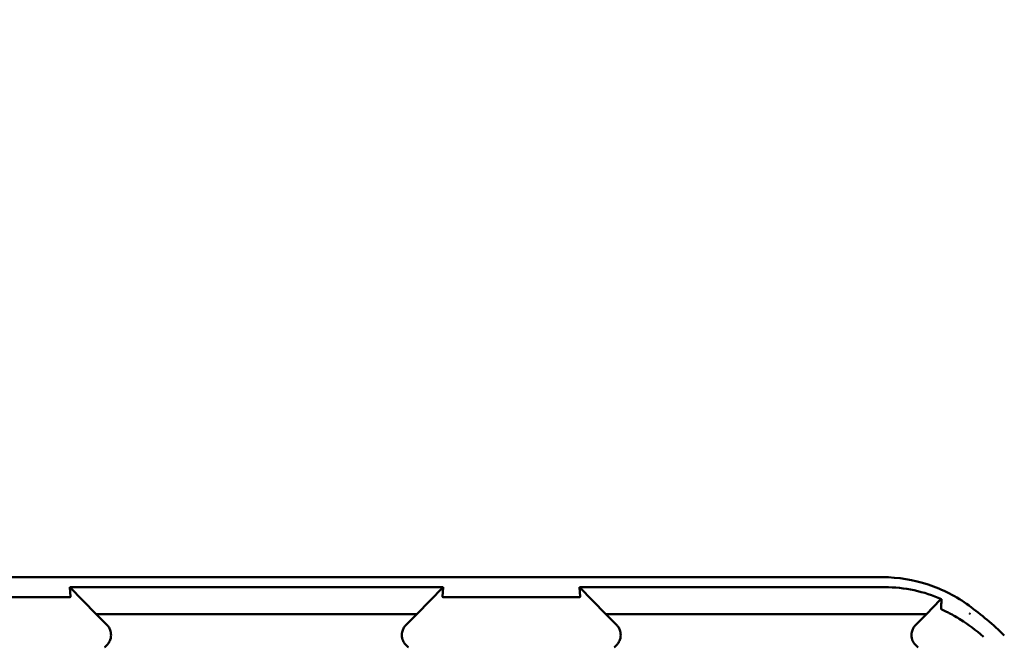
# Model space of a CAD drawing. Units: inches. Extents: x 2.2 to 96.8, y 1.1 to 75.4.
# Drawn here: x 48.9 to 49.9, y 39.2 to 39.9 of the extents above; entities that cross this region are included whole.
import ezdxf

# ---------------------------------------------------------------- set-up
doc = ezdxf.new("R2010")
doc.units = ezdxf.units.IN
doc.header["$LTSCALE"] = 4.5
doc.header["$MEASUREMENT"] = 0
doc.layers.add('Symbol (ANSI)', color=7, linetype='Continuous', lineweight=25)
doc.layers.add('Visible (ANSI)', color=7, linetype='Continuous', lineweight=50)
doc.styles.add('Note Text (ANSI)', font='tahoma.ttf')
doc.dimstyles.new('Default (ANSI)$7', dxfattribs={"dimscale": 4.5, "dimtxt": 0.12, "dimasz": 0.098425, "dimexe": 0.125, "dimexo": 0.0625, "dimgap": 0.031496, "dimtad": 0, "dimtih": 1, "dimtoh": 1, "dimrnd": 1e-08, "dimzin": 0, "dimdsep": 46, "dimtxsty": 'Note Text (ANSI)', "dimcen": 0.09, "dimdle": 0.393701, "dimclrd": 256, "dimclre": 256, "dimclrt": 256, "dimadec": 0, "dimazin": 1, "dimtfac": 1, "dimtofl": 0, "dimtmove": 0, "dimatfit": 3, "dimfxl": 1, "dimtolj": 1, "dimtzin": 4, "dimlwd": -1, "dimlwe": -1, "dimarcsym": 0})

msp = doc.modelspace()

# ---------------------------------------------------------------- linework, layer by layer
at = {"layer": 'Visible (ANSI)'}
for p, q in [((48.4249, 39.2968), (49.8073, 39.2968)), ((48.9108, 39.2751), (48.9102, 39.2858)), ((49.322, 39.2858), (48.9102, 39.2858)), ((48.9102, 39.2858), (48.9391, 39.2561)), ((49.2931, 39.2561), (49.322, 39.2858)), ((49.322, 39.2858), (49.3214, 39.2751)), ((49.4733, 39.2751), (49.4727, 39.2858)), ((49.8096, 39.2858), (49.4727, 39.2858)), ((49.4727, 39.2858), (49.5016, 39.2561)), ((48.9081, 39.2747), (48.7616, 39.2747)), ((49.4706, 39.2747), (49.3241, 39.2747)), ((49.8556, 39.2561), (49.8708, 39.2717)), ((48.9391, 39.2561), (49.2931, 39.2561)), ((48.9391, 39.2561), (48.9509, 39.2443)), ((49.2813, 39.2443), (49.2931, 39.2561)), ((49.5016, 39.2561), (49.8556, 39.2561)), ((49.5016, 39.2561), (49.5134, 39.2443)), ((49.8438, 39.2443), (49.8556, 39.2561)), ((49.9031, 39.2566), (49.9031, 39.2566)), ((49.9036, 39.2566), (49.9031, 39.2566)), ((49.9036, 39.2562), (49.9036, 39.2566))]:
    msp.add_line(p, q, dxfattribs=at)
msp.add_arc((49.6786, 38.9611), 0.3779, 45.9222, 53.6676, dxfattribs=at)
for points, knots in [([(49.9025, 39.2655), (49.8888, 39.2756), (49.8735, 39.2834), (49.8412, 39.294), (49.8243, 39.2968), (49.8073, 39.2968)], [0, 0, 0, 0, 0.2013159, 0.2013159, 0.402632, 0.402632, 0.402632, 0.402632]), ([(49.8096, 39.2858), (49.8206, 39.2858), (49.8314, 39.2846), (49.8525, 39.2801), (49.8626, 39.2768), (49.8721, 39.2727)], [0, 0, 0, 0, 0.130315, 0.130315, 0.2608629, 0.2608629, 0.2608629, 0.2608629]), ([(48.9108, 39.2751), (48.9108, 39.275), (48.9106, 39.2749), (48.9101, 39.2748), (48.9099, 39.2748), (48.9096, 39.2747), (48.9092, 39.2747), (48.9091, 39.2747), (48.9089, 39.2747), (48.9087, 39.2747), (48.9086, 39.2747), (48.9085, 39.2747), (48.9084, 39.2747), (48.9083, 39.2747), (48.9082, 39.2747), (48.9081, 39.2747)], [0, 0, 0, 0, 0.05460002, 0.05460002, 0.05460002, 0.07314563, 0.07314563, 0.07314563, 0.07989653, 0.07989653, 0.07989653, 0.08268704, 0.08268704, 0.08268704, 0.08528749, 0.08528749, 0.08528749, 0.08528749]), ([(49.3241, 39.2747), (49.324, 39.2747), (49.3239, 39.2747), (49.3238, 39.2747), (49.3237, 39.2747), (49.3235, 39.2747), (49.3234, 39.2747), (49.3233, 39.2747), (49.3231, 39.2747), (49.323, 39.2747), (49.3228, 39.2747), (49.3226, 39.2747), (49.3224, 39.2748), (49.3216, 39.2748), (49.3214, 39.275), (49.3214, 39.2751)], [0.00000364, 0.00000364, 0.00000364, 0.00000364, 0.00139916, 0.00139916, 0.00139916, 0.00298569, 0.00298569, 0.00298569, 0.00560677, 0.00560677, 0.00560677, 0.01160188, 0.01160188, 0.01160188, 0.04424913, 0.04424913, 0.04424913, 0.04424913]), ([(49.4733, 39.2751), (49.4733, 39.275), (49.4731, 39.2749), (49.4726, 39.2748), (49.4724, 39.2748), (49.4721, 39.2747), (49.4717, 39.2747), (49.4716, 39.2747), (49.4714, 39.2747), (49.4712, 39.2747), (49.4711, 39.2747), (49.471, 39.2747), (49.4709, 39.2747), (49.4708, 39.2747), (49.4707, 39.2747), (49.4706, 39.2747)], [0, 0, 0, 0, 0.05460002, 0.05460002, 0.05460002, 0.07314563, 0.07314563, 0.07314563, 0.07989653, 0.07989653, 0.07989653, 0.08268704, 0.08268704, 0.08268704, 0.08528749, 0.08528749, 0.08528749, 0.08528749]), ([(49.8721, 39.2727), (49.8718, 39.2726), (49.8716, 39.2724), (49.8712, 39.2721), (49.871, 39.2719), (49.8708, 39.2717)], [-0.007297079, -0.007297079, -0.007297079, -0.007297079, -0.003966297, -0.003966297, 0, 0, 0, 0]), ([(49.8721, 39.2727), (49.872, 39.2709), (49.872, 39.2691), (49.8719, 39.2654), (49.8719, 39.2635), (49.8719, 39.2617)], [0.000211, 0.000211, 0.000211, 0.000211, 0.893646, 0.893646, 1.787137, 1.787137, 1.787137, 1.787137]), ([(49.8719, 39.2617), (49.8719, 39.2617), (49.8719, 39.2616), (49.8719, 39.2616), (49.8719, 39.2616), (49.8719, 39.2616), (49.8719, 39.2615), (49.8719, 39.2615), (49.872, 39.2614), (49.872, 39.2614), (49.8721, 39.2613), (49.8722, 39.2612), (49.8723, 39.2612), (49.8724, 39.2612)], [-0.05523216, -0.05523216, -0.05523216, -0.05523216, -0.04702791, -0.04702791, -0.03910408, -0.03910408, -0.027799, -0.027799, -0.01507355, -0.01507355, -0.0045364, -0.0045364, 0, 0, 0, 0]), ([(49.8724, 39.2612), (49.8725, 39.2611), (49.8727, 39.261), (49.8731, 39.2608), (49.8734, 39.2606), (49.8739, 39.2604)], [-0.01943062, -0.01943062, -0.01943062, -0.01943062, -0.0098683, -0.0098683, -0.00064635, -0.00064635, -0.00064635, -0.00064635]), ([(49.8739, 39.2604), (49.875, 39.2599), (49.876, 39.2594), (49.8781, 39.2584), (49.8791, 39.2579), (49.8803, 39.2573)], [0.00148933, 0.00148933, 0.00148933, 0.00148933, 0.0237134, 0.0237134, 0.04708724, 0.04708724, 0.04708724, 0.04708724]), ([(49.8806, 39.2572), (49.8848, 39.255), (49.8891, 39.2526), (49.8934, 39.2499), (49.9018, 39.2447), (49.9102, 39.2385), (49.9184, 39.2311), (49.9184, 39.231), (49.9185, 39.231), (49.9185, 39.2309)], [-0.271184, -0.271184, -0.271184, -0.271184, -0.1784833, -0.1784833, -0.1784833, 0, 0, 0, 0.0011653, 0.0011653, 0.0011653, 0.0011653]), ([(49.9036, 39.2562), (49.9035, 39.2562), (49.9034, 39.2563), (49.9033, 39.2564), (49.9032, 39.2565), (49.9031, 39.2566)], [-0.002476996, -0.002476996, -0.002476996, -0.002476996, -0.001247224, -0.001247224, 0, 0, 0, 0]), ([(48.9483, 39.2195), (48.9494, 39.2202), (48.9504, 39.2211), (48.9522, 39.2231), (48.953, 39.2242), (48.9544, 39.2267), (48.9552, 39.2287), (48.9557, 39.2334), (48.9555, 39.2355), (48.9546, 39.2387), (48.954, 39.24), (48.9527, 39.2423), (48.9518, 39.2434), (48.9509, 39.2443)], [-0.1431265, -0.1431265, -0.1431265, -0.1431265, -0.1153256, -0.1153256, -0.0875315, -0.0875315, -0.0564943, -0.0564943, -0.0318726, -0.0318726, -0.015939, -0.015939, 0, 0, 0, 0]), ([(49.2813, 39.2443), (49.2803, 39.2434), (49.2795, 39.2423), (49.2782, 39.24), (49.2776, 39.2387), (49.2768, 39.236), (49.2764, 39.2339), (49.2769, 39.2292), (49.2775, 39.2272), (49.2791, 39.2242), (49.2799, 39.2231), (49.2818, 39.2211), (49.2828, 39.2202), (49.2839, 39.2195)], [-0.1431352, -0.1431352, -0.1431352, -0.1431352, -0.1153299, -0.1153299, -0.0875315, -0.0875315, -0.0564946, -0.0564946, -0.0318741, -0.0318741, -0.0159397, -0.0159397, 0, 0, 0, 0]), ([(49.5108, 39.2195), (49.5119, 39.2202), (49.5129, 39.2211), (49.5147, 39.2231), (49.5155, 39.2242), (49.5169, 39.2267), (49.5177, 39.2287), (49.5182, 39.2334), (49.518, 39.2355), (49.5171, 39.2387), (49.5165, 39.24), (49.5152, 39.2423), (49.5143, 39.2434), (49.5134, 39.2443)], [-0.1431382, -0.1431382, -0.1431382, -0.1431382, -0.1153313, -0.1153313, -0.0875311, -0.0875311, -0.0564948, -0.0564948, -0.0318749, -0.0318749, -0.0159401, -0.0159401, 0, 0, 0, 0]), ([(49.8438, 39.2443), (49.8428, 39.2434), (49.842, 39.2423), (49.8407, 39.24), (49.8401, 39.2387), (49.8393, 39.236), (49.8389, 39.2339), (49.8394, 39.2292), (49.84, 39.2272), (49.8416, 39.2242), (49.8424, 39.2231), (49.8443, 39.2211), (49.8453, 39.2202), (49.8464, 39.2195)], [-0.1431399, -0.1431399, -0.1431399, -0.1431399, -0.1153322, -0.1153322, -0.0875314, -0.0875314, -0.0564948, -0.0564948, -0.031875, -0.031875, -0.0159401, -0.0159401, 0, 0, 0, 0])]:
    msp.add_open_spline(points, degree=3, knots=knots, dxfattribs=at)

# ---------------------------------------------------------------- leaders
at = {"layer": 'Symbol (ANSI)', "annotation_type": 0, "has_hookline": 1, "hookline_direction": 0, "text_width": 0.2321}
msp.add_leader([(49.8393, 38.4957), (55.8596, 41.7358), (56.3025, 41.7358)], dimstyle='Default (ANSI)$7', override={"dimtad": 0}, dxfattribs=at)

doc.saveas('drawing.dxf')
